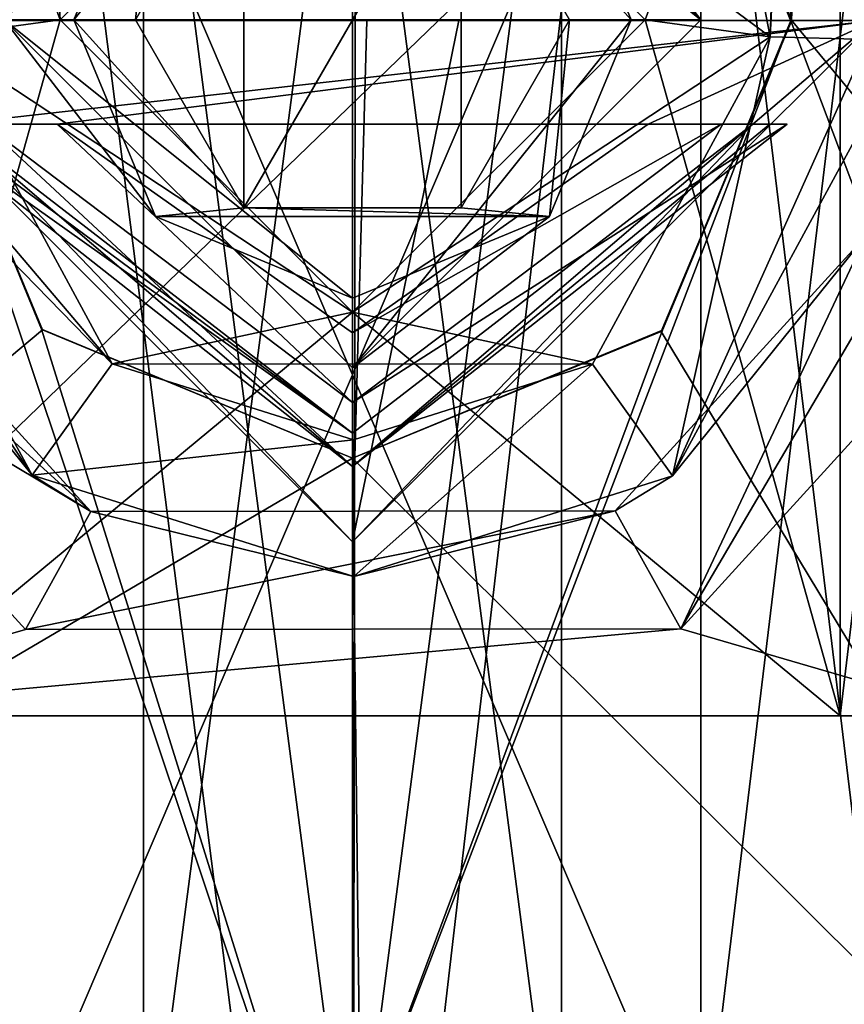
# Model space of a CAD drawing. Units: millimetres. Extents: x -23 to 30, y -1 to 203.
# Drawn here: x -2 to 4, y 155 to 162 of the extents above; entities that cross this region are included whole.
import ezdxf

# ---------------------------------------------------------------- set-up
doc = ezdxf.new("R2010")
doc.units = ezdxf.units.MM
doc.header["$LTSCALE"] = 21.359881
for name, color, linetype in [('10', 7, 'CONTINUOUS'), ('1000', 7, 'CONTINUOUS'), ('1006', 7, 'CONTINUOUS'), ('1007', 7, 'CONTINUOUS'), ('1010', 7, 'CONTINUOUS'), ('1011', 7, 'CONTINUOUS'), ('11', 7, 'CONTINUOUS'), ('1172', 7, 'CONTINUOUS'), ('1174', 7, 'CONTINUOUS'), ('1187', 7, 'CONTINUOUS'), ('1188', 7, 'CONTINUOUS'), ('1190', 7, 'CONTINUOUS'), ('1197', 7, 'CONTINUOUS'), ('1199', 7, 'CONTINUOUS'), ('12', 7, 'CONTINUOUS'), ('1201', 7, 'CONTINUOUS'), ('1202', 7, 'CONTINUOUS'), ('1203', 7, 'CONTINUOUS'), ('1204', 7, 'CONTINUOUS'), ('1209', 7, 'CONTINUOUS'), ('1210', 7, 'CONTINUOUS'), ('1212', 7, 'CONTINUOUS'), ('1213', 7, 'CONTINUOUS'), ('1214', 7, 'CONTINUOUS'), ('1215', 7, 'CONTINUOUS'), ('1219', 7, 'CONTINUOUS'), ('1220', 7, 'CONTINUOUS'), ('1221', 7, 'CONTINUOUS'), ('1244', 7, 'CONTINUOUS'), ('1245', 7, 'CONTINUOUS'), ('1246', 7, 'CONTINUOUS'), ('1247', 7, 'CONTINUOUS'), ('1248', 7, 'CONTINUOUS'), ('1249', 7, 'CONTINUOUS'), ('1250', 7, 'CONTINUOUS'), ('1251', 7, 'CONTINUOUS'), ('1252', 7, 'CONTINUOUS'), ('1253', 7, 'CONTINUOUS'), ('1254', 7, 'CONTINUOUS'), ('1255', 7, 'CONTINUOUS'), ('1257', 7, 'CONTINUOUS'), ('13', 7, 'CONTINUOUS'), ('14', 7, 'CONTINUOUS'), ('15', 7, 'CONTINUOUS'), ('16', 7, 'CONTINUOUS'), ('17', 7, 'CONTINUOUS'), ('18', 7, 'CONTINUOUS'), ('996', 7, 'CONTINUOUS')]:
    doc.layers.add(name, color=color, linetype=linetype)

msp = doc.modelspace()

# ---------------------------------------------------------------- linework, layer by layer
at = {"layer": '10', "linetype": 'CONTINUOUS'}
for points in [[(-2.6458, 161.45, -13.3), (0, 159.45, -13.3), (-2.1213, 161.45, -13.3), (-2.6458, 161.45, -13.3)], [(-2.1213, 161.45, -13.3), (0, 159.45, -13.3), (0, 159.95, -13.3), (-2.1213, 161.45, -13.3)], [(0, 159.45, -13.3), (2.6458, 161.45, -13.3), (0, 159.95, -13.3), (0, 159.45, -13.3)], [(0, 159.95, -13.3), (2.6458, 161.45, -13.3), (2.1213, 161.45, -13.3), (0, 159.95, -13.3)]]:
    msp.add_3dface(points, dxfattribs=at)
at = {"layer": '1000', "color": 7, "linetype": 'CONTINUOUS', "true_color": 0xffff87}
for points in [[(0, 165, -1.5), (-1.5, 165, 0.0001), (0, 153.5, -1.5), (0, 165, -1.5)], [(-1.5, 165, 0.0001), (0, 165, 1.5), (-1.5, 153.5), (-1.5, 165, 0.0001)], [(0, 153.5, -1.5), (-1.5, 165, 0.0001), (-1.5, 153.5), (0, 153.5, -1.5)], [(0, 165, 1.5), (0, 153.5, 1.5), (-1.5, 153.5), (0, 165, 1.5)]]:
    msp.add_3dface(points, dxfattribs=at)
at = {"layer": '1006', "color": 7, "linetype": 'CONTINUOUS', "true_color": 0xffff87}
for points in [[(2.5, 153.8, -4.5), (-2.5, 153.8, -4.5), (-2.5, 165.5, -4.5), (2.5, 153.8, -4.5)], [(2.5, 165.5, -4.5), (2.5, 153.8, -4.5), (-2.5, 165.5, -4.5), (2.5, 165.5, -4.5)]]:
    msp.add_3dface(points, dxfattribs=at)
at = {"layer": '1007', "color": 7, "linetype": 'CONTINUOUS', "true_color": 0xffff87}
for points in [[(3.9143, 153.8, -3.9141), (2.5, 153.8, -4.5), (3.9141, 165.5, -3.9143), (3.9143, 153.8, -3.9141)], [(2.5, 153.8, -4.5), (2.5, 165.5, -4.5), (3.9141, 165.5, -3.9143), (2.5, 153.8, -4.5)]]:
    msp.add_3dface(points, dxfattribs=at)
at = {"layer": '1010', "color": 7, "linetype": 'CONTINUOUS', "true_color": 0xffff87}
for points in [[(2.5, 153.8, 4.5), (3.9141, 153.8, 3.9143), (2.5, 165.5, 4.5), (2.5, 153.8, 4.5)], [(3.9141, 153.8, 3.9143), (3.9143, 165.5, 3.9141), (2.5, 165.5, 4.5), (3.9141, 153.8, 3.9143)]]:
    msp.add_3dface(points, dxfattribs=at)
at = {"layer": '1011', "color": 7, "linetype": 'CONTINUOUS', "true_color": 0xffff87}
for points in [[(-2.5, 153.8, 4.5), (2.5, 153.8, 4.5), (2.5, 165.5, 4.5), (-2.5, 153.8, 4.5)], [(-2.5, 165.5, 4.5), (-2.5, 153.8, 4.5), (2.5, 165.5, 4.5), (-2.5, 165.5, 4.5)]]:
    msp.add_3dface(points, dxfattribs=at)
at = {"layer": '11', "linetype": 'CONTINUOUS'}
for points in [[(-2.8738, 161.45, -16.5), (3.75, 162.195, -16.5), (-3.75, 162.195, -16.5), (-2.8738, 161.45, -16.5)], [(0, 158.45, -16.5), (-2.8738, 161.45, -16.5), (-3.75, 162.195, -16.5), (0, 158.45, -16.5)], [(-2.8738, 161.45, -16.5), (-2.1213, 161.45, -16.5), (3.75, 162.195, -16.5), (-2.8738, 161.45, -16.5)], [(-2.1213, 161.45, -16.5), (2.1213, 161.45, -16.5), (3.75, 162.195, -16.5), (-2.1213, 161.45, -16.5)], [(3.75, 162.195, -16.5), (2.8738, 161.45, -16.5), (0, 158.45, -16.5), (3.75, 162.195, -16.5)], [(2.1213, 161.45, -16.5), (2.8738, 161.45, -16.5), (3.75, 162.195, -16.5), (2.1213, 161.45, -16.5)], [(0, 159.23, -16.5), (-2.8738, 161.45, -16.5), (0, 158.45, -16.5), (0, 159.23, -16.5)], [(0, 159.95, -16.5), (2.1213, 161.45, -16.5), (-2.1213, 161.45, -16.5), (0, 159.95, -16.5)], [(2.8738, 161.45, -16.5), (0, 159.23, -16.5), (0, 158.45, -16.5), (2.8738, 161.45, -16.5)]]:
    msp.add_3dface(points, dxfattribs=at)
at = {"layer": '1172', "linetype": 'CONTINUOUS'}
for points in [[(2.2264, 164.4283, -16.3491), (6.8383, 201.9375, -15.0163), (3.15, 162.1996, -16.1965), (2.2264, 164.4283, -16.3491)], [(6.8383, 201.9375, -15.0163), (11.1835, 152.479, -12.1318), (3.15, 162.1996, -16.1965), (6.8383, 201.9375, -15.0163)], [(-2.2264, 159.9717, -16.3491), (-11.1386, 152.4947, -12.173), (-3.15, 162.2004, -16.1965), (-2.2264, 159.9717, -16.3491)], [(11.1835, 152.479, -12.1318), (0.0574, 154.1369, -16.4999), (3.15, 162.1996, -16.1965), (11.1835, 152.479, -12.1318)], [(3.15, 162.1996, -16.1965), (0.0574, 154.1369, -16.4999), (2.2255, 159.9707, -16.3492), (3.15, 162.1996, -16.1965)], [(0, 159.05, -16.5), (-11.1386, 152.4947, -12.173), (-2.2264, 159.9717, -16.3491), (0, 159.05, -16.5)], [(0.0574, 154.1369, -16.4999), (0, 159.05, -16.5), (2.2255, 159.9707, -16.3492), (0.0574, 154.1369, -16.4999)], [(0.0574, 154.1369, -16.4999), (-11.1386, 152.4947, -12.173), (0, 159.05, -16.5), (0.0574, 154.1369, -16.4999)]]:
    msp.add_3dface(points, dxfattribs=at)
at = {"layer": '1174', "linetype": 'CONTINUOUS'}
for points in [[(-6.5359, 148.2, 15.1503), (-0.0007, 148.2, 16.5), (-6.8383, 201.9375, 15.0163), (-6.5359, 148.2, 15.1503)], [(-6.8383, 201.9375, 15.0163), (-0.0007, 148.2, 16.5), (0.0733, 201.9375, 16.4998), (-6.8383, 201.9375, 15.0163)], [(-0.0007, 148.2, 16.5), (6.5305, 148.2, 15.1526), (0.0733, 201.9375, 16.4998), (-0.0007, 148.2, 16.5)], [(0.0733, 201.9375, 16.4998), (6.5305, 148.2, 15.1526), (6.9722, 201.9375, 14.9546), (0.0733, 201.9375, 16.4998)]]:
    msp.add_3dface(points, dxfattribs=at)
at = {"layer": '1187', "linetype": 'CONTINUOUS'}
for points in [[(4.55, 157.2, 4.5), (-4.5012, 157.2, 6.5), (-4.55, 157.2, 4.5), (4.55, 157.2, 4.5)], [(-4.5012, 157.2, -6.5), (4.5012, 157.2, -6.5), (-3.5, 157.2, -5.1), (-4.5012, 157.2, -6.5)], [(4.5012, 157.2, 6.5), (-4.5012, 157.2, 6.5), (4.55, 157.2, 4.5), (4.5012, 157.2, 6.5)], [(-3.5, 157.2, -5.1), (4.5012, 157.2, -6.5), (3.5, 157.2, -5.1), (-3.5, 157.2, -5.1)], [(3.5, 157.2, -4.6), (4.5012, 157.2, -6.5), (4.55, 157.2, -4.6), (3.5, 157.2, -4.6)], [(4.5012, 157.2, -6.5), (3.5, 157.2, -4.6), (3.5, 157.2, -5.1), (4.5012, 157.2, -6.5)]]:
    msp.add_3dface(points, dxfattribs=at)
at = {"layer": '1188', "linetype": 'CONTINUOUS'}
for points in [[(-2.3471, 157.8192, -6.5216), (-4.5012, 157.2, -6.5), (-4.6094, 160.2975, -6.6082), (-2.3471, 157.8192, -6.5216)], [(4.6094, 160.2975, -6.6082), (4.5012, 157.2, -6.5), (2.3564, 157.8242, -6.5218), (4.6094, 160.2975, -6.6082)], [(4.5012, 157.2, -6.5), (-4.5012, 157.2, -6.5), (2.3564, 157.8242, -6.5218), (4.5012, 157.2, -6.5)], [(2.3564, 157.8242, -6.5218), (-4.5012, 157.2, -6.5), (-2.3471, 157.8192, -6.5216), (2.3564, 157.8242, -6.5218)]]:
    msp.add_3dface(points, dxfattribs=at)
at = {"layer": '1190', "linetype": 'CONTINUOUS'}
for points in [[(-5.9979, 200.0602, 7.9967), (-4.5012, 157.2, 6.5), (5.9979, 200.0602, 7.9967), (-5.9979, 200.0602, 7.9967)], [(-4.5012, 157.2, 6.5), (4.5012, 157.2, 6.5), (5.9979, 200.0602, 7.9967), (-4.5012, 157.2, 6.5)]]:
    msp.add_3dface(points, dxfattribs=at)
at = {"layer": '1197', "linetype": 'CONTINUOUS'}
for points in [[(3.5, 157.2, -4.6), (4.55, 157.2, -4.6), (4.55, 166, -4.6), (3.5, 157.2, -4.6)], [(3.5, 157.2, -4.6), (4.55, 166, -4.6), (3.5, 166, -4.6), (3.5, 157.2, -4.6)]]:
    msp.add_3dface(points, dxfattribs=at)
at = {"layer": '1199', "linetype": 'CONTINUOUS'}
for points in [[(4.55, 157.2, 4.5), (-4.55, 157.2, 4.5), (4.55, 166, 4.5), (4.55, 157.2, 4.5)], [(-4.55, 157.2, 4.5), (-4.55, 166, 4.5), (4.55, 166, 4.5), (-4.55, 157.2, 4.5)]]:
    msp.add_3dface(points, dxfattribs=at)
at = {"layer": '12', "color": 7, "linetype": 'CONTINUOUS'}
for points in [[(0, 158.45, -16.5), (-3.75, 162.195, -16.5), (0, 162.195, -18.3), (0, 158.45, -16.5)], [(0, 162.195, -18.3), (-3.75, 162.195, -16.5), (-0.1025, 162.195, -18.2989), (0, 162.195, -18.3)], [(-0.1025, 162.195, -18.2989), (-3.75, 162.195, -16.5), (-0.7642, 162.195, -18.2389), (-0.1025, 162.195, -18.2989)], [(3.75, 162.195, -16.5), (0, 158.45, -16.5), (0.7642, 162.195, -18.2389), (3.75, 162.195, -16.5)], [(0.7642, 162.195, -18.2389), (0, 158.45, -16.5), (0.1025, 162.195, -18.2989), (0.7642, 162.195, -18.2389)], [(0.1025, 162.195, -18.2989), (0, 158.45, -16.5), (0, 162.195, -18.3), (0.1025, 162.195, -18.2989)]]:
    msp.add_3dface(points, dxfattribs=at)
at = {"layer": '1201', "linetype": 'CONTINUOUS'}
for points in [[(2.0998, 162.2, -5.1), (0, 164.3, -5.1), (2.0998, 162.2, -10.5698), (2.0998, 162.2, -5.1)], [(0, 164.3, -5.1), (0, 164.3, -10.6065), (2.0998, 162.2, -10.5698), (0, 164.3, -5.1)], [(0, 160.1, -5.1), (2.0998, 162.2, -5.1), (0, 160.1, -10.5332), (0, 160.1, -5.1)], [(2.0998, 162.2, -5.1), (2.0998, 162.2, -10.5698), (0, 160.1, -10.5332), (2.0998, 162.2, -5.1)]]:
    msp.add_3dface(points, dxfattribs=at)
at = {"layer": '1202', "linetype": 'CONTINUOUS'}
for points in [[(0, 164.3, -5.1), (-2.0998, 162.2, -5.1), (0, 164.3, -10.6065), (0, 164.3, -5.1)], [(0, 164.3, -10.6065), (-2.0998, 162.2, -5.1), (-2.0998, 162.2, -10.5698), (0, 164.3, -10.6065)], [(-2.0998, 162.2, -5.1), (0, 160.1, -5.1), (-2.0998, 162.2, -10.5698), (-2.0998, 162.2, -5.1)], [(0, 160.1, -5.1), (0, 160.1, -10.5332), (-2.0998, 162.2, -10.5698), (0, 160.1, -5.1)]]:
    msp.add_3dface(points, dxfattribs=at)
at = {"layer": '1203', "linetype": 'CONTINUOUS'}
for points in [[(2.2264, 164.4283, -16.3491), (3.15, 162.1996, -16.1965), (2.2342, 164.4205, -14.5286), (2.2264, 164.4283, -16.3491)], [(3.15, 162.1996, -16.1965), (3.15, 162.1852, -14.3979), (2.2342, 164.4205, -14.5286), (3.15, 162.1996, -16.1965)], [(2.2255, 159.9707, -16.3492), (2.2162, 159.9615, -14.6101), (3.15, 162.1852, -14.3979), (2.2255, 159.9707, -16.3492)], [(3.15, 162.1996, -16.1965), (2.2255, 159.9707, -16.3492), (3.15, 162.1852, -14.3979), (3.15, 162.1996, -16.1965)], [(2.2255, 159.9707, -16.3492), (0, 159.05, -16.5), (2.2162, 159.9615, -14.6101), (2.2255, 159.9707, -16.3492)], [(0, 159.05, -16.5), (0, 159.05, -14.7932), (2.2162, 159.9615, -14.6101), (0, 159.05, -16.5)]]:
    msp.add_3dface(points, dxfattribs=at)
at = {"layer": '1204', "linetype": 'CONTINUOUS'}
for points in [[(-3.15, 162.2004, -16.1965), (-3.1499, 162.2193, -14.3973), (-2.2327, 159.9779, -14.6073), (-3.15, 162.2004, -16.1965)], [(-2.2264, 159.9717, -16.3491), (-3.15, 162.2004, -16.1965), (-2.2327, 159.9779, -14.6073), (-2.2264, 159.9717, -16.3491)], [(0, 159.05, -14.7932), (-2.2264, 159.9717, -16.3491), (-2.2327, 159.9779, -14.6073), (0, 159.05, -14.7932)], [(0, 159.05, -16.5), (-2.2264, 159.9717, -16.3491), (0, 159.05, -14.7932), (0, 159.05, -16.5)]]:
    msp.add_3dface(points, dxfattribs=at)
at = {"layer": '1209', "linetype": 'CONTINUOUS'}
for points in [[(-3.5, 166, -5.1), (-3.5, 157.2, -5.1), (-2.0998, 162.2, -5.1), (-3.5, 166, -5.1)], [(0, 164.3, -5.1), (-3.5, 166, -5.1), (-2.0998, 162.2, -5.1), (0, 164.3, -5.1)], [(3.5, 166, -5.1), (0, 164.3, -5.1), (2.0998, 162.2, -5.1), (3.5, 166, -5.1)], [(3.5, 157.2, -5.1), (3.5, 166, -5.1), (2.0998, 162.2, -5.1), (3.5, 157.2, -5.1)], [(-2.0998, 162.2, -5.1), (-3.5, 157.2, -5.1), (0, 160.1, -5.1), (-2.0998, 162.2, -5.1)], [(0, 160.1, -5.1), (3.5, 157.2, -5.1), (2.0998, 162.2, -5.1), (0, 160.1, -5.1)], [(-3.5, 157.2, -5.1), (3.5, 157.2, -5.1), (0, 160.1, -5.1), (-3.5, 157.2, -5.1)]]:
    msp.add_3dface(points, dxfattribs=at)
at = {"layer": '1210', "linetype": 'CONTINUOUS'}
for points in [[(3.5, 157.2, -5.1), (3.5, 157.2, -4.6), (3.5, 166, -4.6), (3.5, 157.2, -5.1)], [(3.5, 157.2, -5.1), (3.5, 166, -4.6), (3.5, 166, -5.1), (3.5, 157.2, -5.1)]]:
    msp.add_3dface(points, dxfattribs=at)
at = {"layer": '1212', "linetype": 'CONTINUOUS'}
for points in [[(0, 164.3, -10.6065), (-2.0998, 162.2, -10.5698), (-4.3165, 199.8293, -11.2266), (0, 164.3, -10.6065)], [(2.9982, 162.0778, -10.5677), (0, 164.3, -10.6065), (-4.3165, 199.8293, -11.2266), (2.9982, 162.0778, -10.5677)], [(-2.0998, 162.2, -10.5698), (-2.9982, 162.0778, -10.5677), (-4.3165, 199.8293, -11.2266), (-2.0998, 162.2, -10.5698)], [(4.3165, 199.8293, -11.2266), (2.9982, 162.0778, -10.5677), (-4.3165, 199.8293, -11.2266), (4.3165, 199.8293, -11.2266)], [(2.0998, 162.2, -10.5698), (0, 164.3, -10.6065), (2.9982, 162.0778, -10.5677), (2.0998, 162.2, -10.5698)], [(-2.0998, 162.2, -10.5698), (0, 160.1, -10.5332), (-2.9982, 162.0778, -10.5677), (-2.0998, 162.2, -10.5698)], [(0, 160.1, -10.5332), (2.0998, 162.2, -10.5698), (2.9982, 162.0778, -10.5677), (0, 160.1, -10.5332)], [(-2.9982, 162.0778, -10.5677), (0, 160.1, -10.5332), (-1.7256, 159.7281, -10.5267), (-2.9982, 162.0778, -10.5677)], [(1.7225, 159.726, -10.5266), (0, 160.1, -10.5332), (2.9982, 162.0778, -10.5677), (1.7225, 159.726, -10.5266)], [(-1.7256, 159.7281, -10.5267), (0, 160.1, -10.5332), (1.7225, 159.726, -10.5266), (-1.7256, 159.7281, -10.5267)], [(0.0063, 159.1826, -10.5172), (-1.7256, 159.7281, -10.5267), (1.7225, 159.726, -10.5266), (0.0063, 159.1826, -10.5172)]]:
    msp.add_3dface(points, dxfattribs=at)
at = {"layer": '1213', "linetype": 'CONTINUOUS'}
for points in [[(-3.9976, 162.0604, -9.5678), (-2.3005, 158.9277, -9.5268), (-3.9062, 161.3388, -7.6279), (-3.9976, 162.0604, -9.5678)], [(2.2964, 158.9249, -9.5268), (3.9976, 162.0604, -9.5678), (3.6875, 160.6501, -7.6076), (2.2964, 158.9249, -9.5268)], [(-3.9062, 161.3388, -7.6279), (-2.3005, 158.9277, -9.5268), (-3.6875, 160.6501, -7.6076), (-3.9062, 161.3388, -7.6279)], [(-3.6875, 160.6501, -7.6076), (-2.3005, 158.9277, -9.5268), (-1.8775, 158.668, -7.521), (-3.6875, 160.6501, -7.6076)], [(1.885, 158.672, -7.5212), (2.2964, 158.9249, -9.5268), (3.6875, 160.6501, -7.6076), (1.885, 158.672, -7.5212)], [(-2.3005, 158.9277, -9.5268), (0.0086, 158.2, -9.5173), (-1.8775, 158.668, -7.521), (-2.3005, 158.9277, -9.5268)], [(0.0086, 158.2, -9.5173), (2.2964, 158.9249, -9.5268), (1.885, 158.672, -7.5212), (0.0086, 158.2, -9.5173)], [(-1.8775, 158.668, -7.521), (0.0086, 158.2, -9.5173), (1.885, 158.672, -7.5212), (-1.8775, 158.668, -7.521)]]:
    msp.add_3dface(points, dxfattribs=at)
at = {"layer": '1214', "linetype": 'CONTINUOUS'}
for points in [[(2.9982, 162.0778, -10.5677), (4.3165, 199.8293, -11.2266), (4.8383, 199.8103, -11.0791), (2.9982, 162.0778, -10.5677)], [(3.7046, 162.0583, -10.2746), (2.9982, 162.0778, -10.5677), (4.8383, 199.8103, -11.0791), (3.7046, 162.0583, -10.2746)]]:
    msp.add_3dface(points, dxfattribs=at)
at = {"layer": '1215', "linetype": 'CONTINUOUS'}
for points in [[(-3.9976, 162.0604, -9.5678), (-1.7256, 159.7281, -10.5267), (-2.3005, 158.9277, -9.5268), (-3.9976, 162.0604, -9.5678)], [(-1.7256, 159.7281, -10.5267), (-3.9976, 162.0604, -9.5678), (-3.7046, 162.0583, -10.2746), (-1.7256, 159.7281, -10.5267)], [(-2.9982, 162.0778, -10.5677), (-1.7256, 159.7281, -10.5267), (-3.7046, 162.0583, -10.2746), (-2.9982, 162.0778, -10.5677)], [(1.7225, 159.726, -10.5266), (2.9982, 162.0778, -10.5677), (2.2964, 158.9249, -9.5268), (1.7225, 159.726, -10.5266)], [(2.2964, 158.9249, -9.5268), (2.9982, 162.0778, -10.5677), (3.7046, 162.0583, -10.2746), (2.2964, 158.9249, -9.5268)], [(3.9976, 162.0604, -9.5678), (2.2964, 158.9249, -9.5268), (3.7046, 162.0583, -10.2746), (3.9976, 162.0604, -9.5678)], [(-1.7256, 159.7281, -10.5267), (0.0063, 159.1826, -10.5172), (-2.3005, 158.9277, -9.5268), (-1.7256, 159.7281, -10.5267)], [(0.0063, 159.1826, -10.5172), (1.7225, 159.726, -10.5266), (0.0086, 158.2, -9.5173), (0.0063, 159.1826, -10.5172)], [(1.7225, 159.726, -10.5266), (2.2964, 158.9249, -9.5268), (0.0086, 158.2, -9.5173), (1.7225, 159.726, -10.5266)], [(0.0063, 159.1826, -10.5172), (0.0086, 158.2, -9.5173), (-2.3005, 158.9277, -9.5268), (0.0063, 159.1826, -10.5172)]]:
    msp.add_3dface(points, dxfattribs=at)
at = {"layer": '1219', "linetype": 'CONTINUOUS'}
for points in [[(-3.6875, 160.6501, -7.6076), (-1.8775, 158.668, -7.521), (-3.9619, 160.5593, -6.9056), (-3.6875, 160.6501, -7.6076)], [(2.3564, 157.8242, -6.5218), (1.885, 158.672, -7.5212), (3.6875, 160.6501, -7.6076), (2.3564, 157.8242, -6.5218)], [(2.3564, 157.8242, -6.5218), (3.6875, 160.6501, -7.6076), (3.9619, 160.5593, -6.9056), (2.3564, 157.8242, -6.5218)], [(-1.8775, 158.668, -7.521), (-4.6094, 160.2975, -6.6082), (-3.9619, 160.5593, -6.9056), (-1.8775, 158.668, -7.521)], [(4.6094, 160.2975, -6.6082), (2.3564, 157.8242, -6.5218), (3.9619, 160.5593, -6.9056), (4.6094, 160.2975, -6.6082)], [(-2.3471, 157.8192, -6.5216), (-4.6094, 160.2975, -6.6082), (-1.8775, 158.668, -7.521), (-2.3471, 157.8192, -6.5216)], [(2.3564, 157.8242, -6.5218), (-2.3471, 157.8192, -6.5216), (1.885, 158.672, -7.5212), (2.3564, 157.8242, -6.5218)], [(-2.3471, 157.8192, -6.5216), (-1.8775, 158.668, -7.521), (1.885, 158.672, -7.5212), (-2.3471, 157.8192, -6.5216)]]:
    msp.add_3dface(points, dxfattribs=at)
at = {"layer": '1220', "linetype": 'CONTINUOUS'}
for points in [[(2.2342, 164.4205, -14.5286), (3.15, 162.1852, -14.3979), (0, 198.4069, -14.1062), (2.2342, 164.4205, -14.5286)], [(0, 198.4069, -14.1062), (3.15, 162.1852, -14.3979), (6.1955, 198.4069, -12.6728), (0, 198.4069, -14.1062)], [(0, 198.4069, 14.1062), (5.7039, 198.4069, 12.9015), (0, 149.39, 14.9618), (0, 198.4069, 14.1062)], [(0, 149.39, 14.9618), (5.7039, 198.4069, 12.9015), (9.3079, 149.39, 11.714), (0, 149.39, 14.9618)], [(3.15, 162.1852, -14.3979), (6.944, 152.1289, -13.1994), (6.1955, 198.4069, -12.6728), (3.15, 162.1852, -14.3979)], [(2.2162, 159.9615, -14.6101), (6.944, 152.1289, -13.1994), (3.15, 162.1852, -14.3979), (2.2162, 159.9615, -14.6101)], [(0, 159.05, -14.7932), (6.944, 152.1289, -13.1994), (2.2162, 159.9615, -14.6101), (0, 159.05, -14.7932)], [(0, 152.8168, -14.902), (6.944, 152.1289, -13.1994), (0, 159.05, -14.7932), (0, 152.8168, -14.902)]]:
    msp.add_3dface(points, dxfattribs=at)
at = {"layer": '1221', "linetype": 'CONTINUOUS'}
for points in [[(0, 198.4069, 14.1062), (0, 149.39, 14.9618), (-9.3079, 149.39, 11.714), (0, 198.4069, 14.1062)], [(-6.1955, 198.4069, 12.6728), (0, 198.4069, 14.1062), (-9.3079, 149.39, 11.714), (-6.1955, 198.4069, 12.6728)], [(-6.944, 152.1289, -13.1994), (0, 152.8168, -14.902), (-3.1499, 162.2193, -14.3973), (-6.944, 152.1289, -13.1994)], [(-3.1499, 162.2193, -14.3973), (0, 152.8168, -14.902), (-2.2327, 159.9779, -14.6073), (-3.1499, 162.2193, -14.3973)], [(0, 152.8168, -14.902), (0, 159.05, -14.7932), (-2.2327, 159.9779, -14.6073), (0, 152.8168, -14.902)]]:
    msp.add_3dface(points, dxfattribs=at)
at = {"layer": '1244', "color": 7, "linetype": 'CONTINUOUS', "true_color": 0x4f7526}
for points in [[(-2, 162.2, -10.5), (-1.4141, 163.6143, -10.5), (-1.5588, 162.2, -10.5), (-2, 162.2, -10.5)], [(-1.5588, 162.2, -10.5), (-1.4141, 163.6143, -10.5), (-0.7794, 163.55, -10.5), (-1.5588, 162.2, -10.5)], [(1.4141, 163.6143, -10.5), (2, 162.2, -10.5), (0.7794, 163.55, -10.5), (1.4141, 163.6143, -10.5)], [(2, 162.2, -10.5), (1.5588, 162.2, -10.5), (0.7794, 163.55, -10.5), (2, 162.2, -10.5)], [(-1.4141, 160.7857, -10.5), (-2, 162.2, -10.5), (-0.7794, 160.85, -10.5), (-1.4141, 160.7857, -10.5)], [(-0.7794, 160.85, -10.5), (-2, 162.2, -10.5), (-1.5588, 162.2, -10.5), (-0.7794, 160.85, -10.5)], [(1.5588, 162.2, -10.5), (1.4141, 160.7857, -10.5), (0.7794, 160.85, -10.5), (1.5588, 162.2, -10.5)], [(2, 162.2, -10.5), (1.4141, 160.7857, -10.5), (1.5588, 162.2, -10.5), (2, 162.2, -10.5)], [(1.4141, 160.7857, -10.5), (-1.4141, 160.7857, -10.5), (-0.7794, 160.85, -10.5), (1.4141, 160.7857, -10.5)], [(0.7794, 160.85, -10.5), (1.4141, 160.7857, -10.5), (-0.7794, 160.85, -10.5), (0.7794, 160.85, -10.5)], [(0, 160.2, -10.5), (-1.4141, 160.7857, -10.5), (1.4141, 160.7857, -10.5), (0, 160.2, -10.5)]]:
    msp.add_3dface(points, dxfattribs=at)
at = {"layer": '1245', "color": 7, "linetype": 'CONTINUOUS', "true_color": 0x4f7526}
for points in [[(0, 164.7, -10), (-2, 162.2, -10.5), (-2.5, 162.2, -10), (0, 164.7, -10)], [(-1.4141, 163.6143, -10.5), (-2, 162.2, -10.5), (0, 164.7, -10), (-1.4141, 163.6143, -10.5)], [(2.5, 162.2, -10), (0, 164.2, -10.5), (0, 164.7, -10), (2.5, 162.2, -10)], [(1.4141, 163.6143, -10.5), (0, 164.2, -10.5), (2.5, 162.2, -10), (1.4141, 163.6143, -10.5)], [(2, 162.2, -10.5), (1.4141, 163.6143, -10.5), (2.5, 162.2, -10), (2, 162.2, -10.5)]]:
    msp.add_3dface(points, dxfattribs=at)
at = {"layer": '1246', "color": 7, "linetype": 'CONTINUOUS', "true_color": 0x4f7526}
for points in [[(0, 164.7, -10), (-2.5, 162.2, -10), (0, 164.7, -7), (0, 164.7, -10)], [(0, 164.7, -7), (-2.5, 162.2, -10), (-2.5, 162.2, -7), (0, 164.7, -7)], [(2.5, 162.2, -10), (0, 164.7, -10), (2.5, 162.2, -7), (2.5, 162.2, -10)], [(2.5, 162.2, -7), (0, 164.7, -10), (0, 164.7, -7), (2.5, 162.2, -7)]]:
    msp.add_3dface(points, dxfattribs=at)
at = {"layer": '1247', "color": 7, "linetype": 'CONTINUOUS', "true_color": 0x4f7526}
for points in [[(0, 164.7, -7), (-2.5, 162.2, -7), (0, 162.2, -4.5), (0, 164.7, -7)], [(2.5, 162.2, -7), (0, 164.7, -7), (0, 162.2, -4.5), (2.5, 162.2, -7)]]:
    msp.add_3dface(points, dxfattribs=at)
at = {"layer": '1248', "color": 7, "linetype": 'CONTINUOUS', "true_color": 0x4f7526}
for points in [[(-2, 162.2, -10.5), (-1.4141, 160.7857, -10.5), (-2.5, 162.2, -10), (-2, 162.2, -10.5)], [(-1.4141, 160.7857, -10.5), (0, 160.2, -10.5), (-2.5, 162.2, -10), (-1.4141, 160.7857, -10.5)], [(-2.5, 162.2, -10), (0, 160.2, -10.5), (0, 159.7, -10), (-2.5, 162.2, -10)], [(1.4141, 160.7857, -10.5), (2, 162.2, -10.5), (0, 159.7, -10), (1.4141, 160.7857, -10.5)], [(2, 162.2, -10.5), (2.5, 162.2, -10), (0, 159.7, -10), (2, 162.2, -10.5)], [(0, 160.2, -10.5), (1.4141, 160.7857, -10.5), (0, 159.7, -10), (0, 160.2, -10.5)]]:
    msp.add_3dface(points, dxfattribs=at)
at = {"layer": '1249', "color": 7, "linetype": 'CONTINUOUS', "true_color": 0x4f7526}
for points in [[(-2.5, 162.2, -7), (-2.5, 162.2, -10), (0, 159.7, -10), (-2.5, 162.2, -7)], [(-2.5, 162.2, -7), (0, 159.7, -10), (0, 159.7, -7), (-2.5, 162.2, -7)], [(2.5, 162.2, -10), (2.5, 162.2, -7), (0, 159.7, -7), (2.5, 162.2, -10)], [(0, 159.7, -10), (2.5, 162.2, -10), (0, 159.7, -7), (0, 159.7, -10)]]:
    msp.add_3dface(points, dxfattribs=at)
at = {"layer": '1250', "color": 7, "linetype": 'CONTINUOUS', "true_color": 0x4f7526}
for points in [[(0, 162.2, -4.5), (-2.5, 162.2, -7), (0, 159.7, -7), (0, 162.2, -4.5)], [(2.5, 162.2, -7), (0, 162.2, -4.5), (0, 159.7, -7), (2.5, 162.2, -7)]]:
    msp.add_3dface(points, dxfattribs=at)
at = {"layer": '1251', "color": 7, "linetype": 'CONTINUOUS', "true_color": 0x4f7526}
for points in [[(-1.5588, 162.2, -7.5), (-0.7794, 163.55, -7.5), (-0.7794, 160.85, -7.5), (-1.5588, 162.2, -7.5)], [(-0.7794, 163.55, -7.5), (0.7794, 163.55, -7.5), (-0.7794, 160.85, -7.5), (-0.7794, 163.55, -7.5)], [(-0.7794, 160.85, -7.5), (0.7794, 163.55, -7.5), (0.7794, 160.85, -7.5), (-0.7794, 160.85, -7.5)], [(0.7794, 163.55, -7.5), (1.5588, 162.2, -7.5), (0.7794, 160.85, -7.5), (0.7794, 163.55, -7.5)]]:
    msp.add_3dface(points, dxfattribs=at)
at = {"layer": '1252', "color": 7, "linetype": 'CONTINUOUS', "true_color": 0x4f7526}
for points in [[(1.5588, 162.2, -10.5), (0.7794, 160.85, -10.5), (0.7794, 160.85, -7.5), (1.5588, 162.2, -10.5)], [(1.5588, 162.2, -7.5), (1.5588, 162.2, -10.5), (0.7794, 160.85, -7.5), (1.5588, 162.2, -7.5)]]:
    msp.add_3dface(points, dxfattribs=at)
at = {"layer": '1253', "color": 7, "linetype": 'CONTINUOUS', "true_color": 0x4f7526}
for points in [[(0.7794, 160.85, -10.5), (-0.7794, 160.85, -10.5), (-0.7794, 160.85, -7.5), (0.7794, 160.85, -10.5)], [(0.7794, 160.85, -10.5), (-0.7794, 160.85, -7.5), (0.7794, 160.85, -7.5), (0.7794, 160.85, -10.5)]]:
    msp.add_3dface(points, dxfattribs=at)
at = {"layer": '1254', "color": 7, "linetype": 'CONTINUOUS', "true_color": 0x4f7526}
for points in [[(-0.7794, 160.85, -10.5), (-1.5588, 162.2, -10.5), (-1.5588, 162.2, -7.5), (-0.7794, 160.85, -10.5)], [(-0.7794, 160.85, -10.5), (-1.5588, 162.2, -7.5), (-0.7794, 160.85, -7.5), (-0.7794, 160.85, -10.5)]]:
    msp.add_3dface(points, dxfattribs=at)
at = {"layer": '1255', "color": 7, "linetype": 'CONTINUOUS', "true_color": 0x4f7526}
for points in [[(-1.5588, 162.2, -10.5), (-0.7794, 163.55, -10.5), (-0.7794, 163.55, -7.5), (-1.5588, 162.2, -10.5)], [(-1.5588, 162.2, -10.5), (-0.7794, 163.55, -7.5), (-1.5588, 162.2, -7.5), (-1.5588, 162.2, -10.5)]]:
    msp.add_3dface(points, dxfattribs=at)
at = {"layer": '1257', "color": 7, "linetype": 'CONTINUOUS', "true_color": 0x4f7526}
for points in [[(0.7794, 163.55, -10.5), (1.5588, 162.2, -10.5), (1.5588, 162.2, -7.5), (0.7794, 163.55, -10.5)], [(0.7794, 163.55, -10.5), (1.5588, 162.2, -7.5), (0.7794, 163.55, -7.5), (0.7794, 163.55, -10.5)]]:
    msp.add_3dface(points, dxfattribs=at)
at = {"layer": '13', "linetype": 'CONTINUOUS'}
for points in [[(-3.1209, 161.45, -13.7598), (-2.996, 161.45, -15.1465), (0, 159.23, -16.5), (-3.1209, 161.45, -13.7598)], [(-3.1209, 161.45, -13.7598), (0, 159.23, -16.5), (0, 158.9902, -13.7598), (-3.1209, 161.45, -13.7598)], [(-2.8738, 161.45, -16.5), (0, 159.23, -16.5), (-2.996, 161.45, -15.1465), (-2.8738, 161.45, -16.5)], [(0, 159.23, -16.5), (2.8738, 161.45, -16.5), (0, 158.9902, -13.7598), (0, 159.23, -16.5)], [(0, 158.9902, -13.7598), (2.8738, 161.45, -16.5), (2.996, 161.45, -15.1465), (0, 158.9902, -13.7598)], [(3.1209, 161.45, -13.7598), (0, 158.9902, -13.7598), (2.996, 161.45, -15.1465), (3.1209, 161.45, -13.7598)]]:
    msp.add_3dface(points, dxfattribs=at)
at = {"layer": '14', "linetype": 'CONTINUOUS'}
for points in [[(-2.1213, 161.45, -13.3), (0, 159.95, -13.3), (-2.1213, 161.45, -16.5), (-2.1213, 161.45, -13.3)], [(0, 159.95, -13.3), (0, 159.95, -16.5), (-2.1213, 161.45, -16.5), (0, 159.95, -13.3)], [(0, 159.95, -13.3), (2.1213, 161.45, -13.3), (0, 159.95, -16.5), (0, 159.95, -13.3)], [(2.1213, 161.45, -13.3), (2.1213, 161.45, -16.5), (0, 159.95, -16.5), (2.1213, 161.45, -13.3)]]:
    msp.add_3dface(points, dxfattribs=at)
at = {"layer": '15', "linetype": 'CONTINUOUS'}
for points in [[(2.1213, 161.45, -13.3), (2.6458, 161.45, -13.3), (2.878, 161.45, -13.5241), (2.1213, 161.45, -13.3)], [(2.1213, 161.45, -16.5), (2.1213, 161.45, -13.3), (2.8738, 161.45, -16.5), (2.1213, 161.45, -16.5)], [(2.8738, 161.45, -16.5), (2.1213, 161.45, -13.3), (2.996, 161.45, -15.1465), (2.8738, 161.45, -16.5)], [(2.1213, 161.45, -13.3), (3.1209, 161.45, -13.7598), (2.996, 161.45, -15.1465), (2.1213, 161.45, -13.3)], [(3.1209, 161.45, -13.7598), (2.1213, 161.45, -13.3), (2.878, 161.45, -13.5241), (3.1209, 161.45, -13.7598)]]:
    msp.add_3dface(points, dxfattribs=at)
at = {"layer": '16', "linetype": 'CONTINUOUS'}
for points in [[(-3.1209, 161.45, -13.7598), (-2.1213, 161.45, -16.5), (-2.996, 161.45, -15.1465), (-3.1209, 161.45, -13.7598)], [(-2.1213, 161.45, -16.5), (-3.1209, 161.45, -13.7598), (-2.8778, 161.45, -13.5239), (-2.1213, 161.45, -16.5)], [(-2.1213, 161.45, -16.5), (-2.8738, 161.45, -16.5), (-2.996, 161.45, -15.1465), (-2.1213, 161.45, -16.5)], [(-2.6458, 161.45, -13.3), (-2.1213, 161.45, -16.5), (-2.8778, 161.45, -13.5239), (-2.6458, 161.45, -13.3)], [(-2.6458, 161.45, -13.3), (-2.1213, 161.45, -13.3), (-2.1213, 161.45, -16.5), (-2.6458, 161.45, -13.3)]]:
    msp.add_3dface(points, dxfattribs=at)
at = {"layer": '17', "linetype": 'CONTINUOUS'}
for points in [[(-3.1209, 161.45, -13.7598), (0, 158.9902, -13.7598), (-2.8778, 161.45, -13.5239), (-3.1209, 161.45, -13.7598)], [(0, 158.9902, -13.7598), (-2.6458, 161.45, -13.3), (-2.8778, 161.45, -13.5239), (0, 158.9902, -13.7598)], [(0, 159.45, -13.3), (-2.6458, 161.45, -13.3), (0, 158.9902, -13.7598), (0, 159.45, -13.3)], [(2.6458, 161.45, -13.3), (0, 159.45, -13.3), (3.1209, 161.45, -13.7598), (2.6458, 161.45, -13.3)], [(0, 159.45, -13.3), (0, 158.9902, -13.7598), (3.1209, 161.45, -13.7598), (0, 159.45, -13.3)], [(2.6458, 161.45, -13.3), (3.1209, 161.45, -13.7598), (2.878, 161.45, -13.5241), (2.6458, 161.45, -13.3)]]:
    msp.add_3dface(points, dxfattribs=at)
at = {"layer": '18', "linetype": 'CONTINUOUS'}
for points in [[(-3.75, 162.195, -16.5), (3.75, 162.195, -16.5), (-0.7642, 162.195, -18.2389), (-3.75, 162.195, -16.5)], [(3.75, 162.195, -16.5), (-0.1025, 162.195, -18.2989), (-0.7642, 162.195, -18.2389), (3.75, 162.195, -16.5)], [(3.75, 162.195, -16.5), (0, 162.195, -18.3), (-0.1025, 162.195, -18.2989), (3.75, 162.195, -16.5)], [(3.75, 162.195, -16.5), (0.1025, 162.195, -18.2989), (0, 162.195, -18.3), (3.75, 162.195, -16.5)], [(3.75, 162.195, -16.5), (0.7642, 162.195, -18.2389), (0.1025, 162.195, -18.2989), (3.75, 162.195, -16.5)]]:
    msp.add_3dface(points, dxfattribs=at)
at = {"layer": '996', "color": 7, "linetype": 'CONTINUOUS', "true_color": 0xffff87}
for points in [[(1.5, 165, -0.0001), (0, 165, -1.5), (1.5, 153.5), (1.5, 165, -0.0001)], [(1.5, 153.5), (0, 165, -1.5), (0, 153.5, -1.5), (1.5, 153.5)], [(0, 165, 1.5), (1.5, 165, -0.0001), (0, 153.5, 1.5), (0, 165, 1.5)], [(0, 153.5, 1.5), (1.5, 165, -0.0001), (1.5, 153.5), (0, 153.5, 1.5)]]:
    msp.add_3dface(points, dxfattribs=at)

doc.saveas('drawing.dxf')
